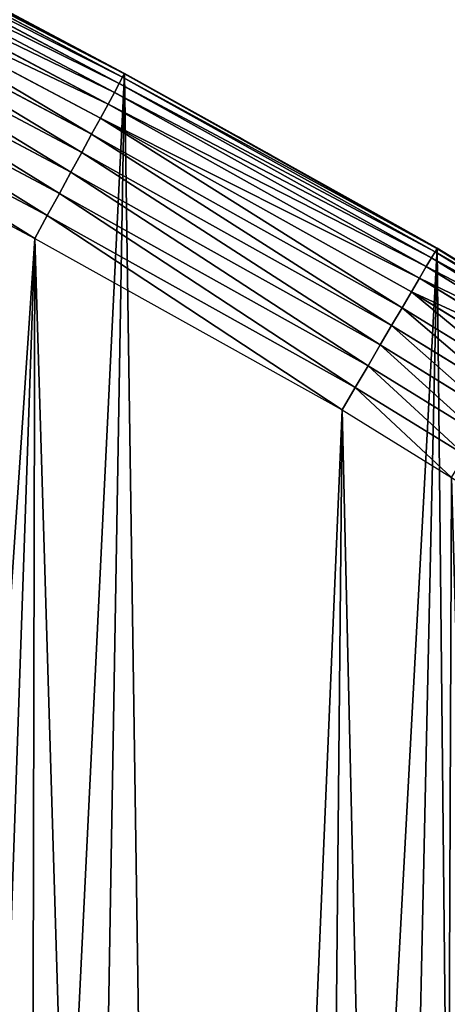
# Model space of a CAD drawing. Extents: x 2167 to 3984, y -30 to 639.
# Drawn here: x 3821 to 3861, y 365 to 456 of the extents above; entities that cross this region are included whole.
import ezdxf

# ---------------------------------------------------------------- set-up
doc = ezdxf.new("R2010")
doc.units = 0
doc.header["$LTSCALE"] = 25.4
doc.layers.get('0').update_dxf_attribs({"color": 13, "linetype": 'CONTINUOUS'})

# ---------------------------------------------------------------- blocks, each defined once
blk = doc.blocks.new('SKUPINA_2')
at = {"color": 0}
for p, q in [((1631.125, 450.719, 442.435), (1601.468, 466.451, 442.435)), ((1631.125, 450.719, 442.435), (1601.468, 466.451, 442.435)), ((1631.145, 450.757, 440), (1601.488, 466.49, 440)), ((1631.145, 450.757), (1601.488, 466.49)), ((1631.145, 450.757, 440), (1601.488, 466.49, 440)), ((1631.145, 450.757), (1601.488, 466.49)), ((1630.645, 449.837, 447.19), (1601.007, 465.56, 447.19)), ((1630.645, 449.837, 447.19), (1601.007, 465.56, 447.19)), ((1630.957, 450.411, 444.844), (1601.307, 466.14, 444.844)), ((1630.957, 450.411, 444.844), (1601.307, 466.14, 444.844)), ((1630.193, 449.008, 449.435), (1600.574, 464.72, 449.435)), ((1630.193, 449.008, 449.435), (1600.574, 464.72, 449.435)), ((1629.609, 447.936, 451.542), (1600.013, 463.636, 451.542)), ((1629.609, 447.936, 451.542), (1600.013, 463.636, 451.542)), ((1628.902, 446.638, 453.478), (1599.335, 462.323, 453.478)), ((1628.902, 446.638, 453.478), (1599.335, 462.323, 453.478)), ((1628.084, 445.135, 455.211), (1598.55, 460.803, 455.211)), ((1628.084, 445.135, 455.211), (1598.55, 460.803, 455.211)), ((1610.907, 461.493, 104.546), (1631.145, 450.757, 75.722)), ((1610.907, 461.493, 104.546), (1631.145, 450.757, 75.722)), ((1627.168, 443.452, 456.713), (1597.67, 459.1, 456.713)), ((1627.168, 443.452, 456.713), (1597.67, 459.1, 456.713)), ((1626.168, 441.616, 457.961), (1596.71, 457.243, 457.961)), ((1626.168, 441.616, 457.961), (1596.71, 457.243, 457.961)), ((1621.984, 455.617, 246.341), (1618.699, 457.359, 247.341)), ((1621.984, 455.617, 246.341), (1618.699, 457.359, 247.341)), ((1625.1, 439.655, 458.935), (1595.686, 455.26, 458.935)), ((1625.1, 439.655, 458.935), (1595.686, 455.26, 458.935)), ((1631.145, 450.757, 212.609), (1621.984, 455.617, 246.341)), ((1621.984, 455.617, 246.341), (1631.145, 450.757, 244.839)), ((1631.145, 450.757, 212.609), (1621.984, 455.617, 246.341)), ((1621.984, 455.617, 246.341), (1631.145, 450.757, 244.839)), ((1594.613, 453.183, 459.618), (1623.982, 437.603, 459.618)), ((1594.613, 453.183, 459.618), (1623.982, 437.603, 459.618)), ((1593.509, 451.046, 460), (1622.832, 435.49, 460)), ((1593.509, 451.046, 460), (1622.832, 435.49, 460)), ((1631.125, 450.719, 442.435), (1630.957, 450.411, 444.844)), ((1631.125, 450.719, 442.435), (1630.957, 450.411, 444.844)), ((1631.145, 450.757, 440), (1631.125, 450.719, 442.435)), ((1631.145, 450.757, 440), (1631.125, 450.719, 442.435)), ((1660.071, 434.546, 442.435), (1631.125, 450.719, 442.435)), ((1660.071, 434.546, 442.435), (1631.125, 450.719, 442.435)), ((1631.145, 450.757, 75.722), (1631.145, 450.757, 212.609)), ((1631.145, 450.757), (1631.145, 450.757, 75.722)), ((1631.145, 450.757, 75.722), (1660.093, 434.583, 23.517)), ((1660.093, 434.583), (1631.145, 450.757)), ((1631.145, 450.757, 244.839), (1631.145, 450.757, 440)), ((1631.145, 450.757, 75.722), (1660.093, 434.583, 23.517)), ((1631.145, 450.757, 75.722), (1631.145, 450.757, 212.609)), ((1643.383, 443.919, 167.027), (1631.145, 450.757, 212.609)), ((1660.093, 434.583), (1631.145, 450.757)), ((1660.093, 434.583, 440), (1631.145, 450.757, 440)), ((1631.145, 450.757), (1631.145, 450.757, 75.722)), ((1631.145, 450.757, 212.609), (1631.145, 450.757, 244.839)), ((1631.145, 450.757, 244.839), (1660.093, 434.583, 240.038)), ((1643.383, 443.919, 167.027), (1631.145, 450.757, 212.609)), ((1631.145, 450.757, 212.609), (1631.145, 450.757, 244.839)), ((1631.145, 450.757, 244.839), (1660.093, 434.583, 240.038)), ((1631.145, 450.757, 244.839), (1631.145, 450.757, 440)), ((1660.093, 434.583, 440), (1631.145, 450.757, 440)), ((1630.645, 449.837, 447.19), (1630.193, 449.008, 449.435)), ((1630.645, 449.837, 447.19), (1630.193, 449.008, 449.435)), ((1630.957, 450.411, 444.844), (1630.645, 449.837, 447.19)), ((1630.957, 450.411, 444.844), (1630.645, 449.837, 447.19)), ((1659.562, 433.681, 447.19), (1630.645, 449.837, 447.19)), ((1659.562, 433.681, 447.19), (1630.645, 449.837, 447.19)), ((1659.893, 434.244, 444.844), (1630.957, 450.411, 444.844)), ((1659.893, 434.244, 444.844), (1630.957, 450.411, 444.844)), ((1630.193, 449.008, 449.435), (1629.609, 447.936, 451.542)), ((1630.193, 449.008, 449.435), (1629.609, 447.936, 451.542)), ((1659.084, 432.866, 449.435), (1630.193, 449.008, 449.435)), ((1659.084, 432.866, 449.435), (1630.193, 449.008, 449.435)), ((1629.609, 447.936, 451.542), (1628.902, 446.638, 453.478)), ((1629.609, 447.936, 451.542), (1628.902, 446.638, 453.478)), ((1658.465, 431.813, 451.542), (1629.609, 447.936, 451.542)), ((1658.465, 431.813, 451.542), (1629.609, 447.936, 451.542)), ((1628.902, 446.638, 453.478), (1628.084, 445.135, 455.211)), ((1628.902, 446.638, 453.478), (1628.084, 445.135, 455.211)), ((1657.716, 430.539, 453.478), (1628.902, 446.638, 453.478)), ((1657.716, 430.539, 453.478), (1628.902, 446.638, 453.478)), ((1628.084, 445.135, 455.211), (1627.168, 443.452, 456.713)), ((1628.084, 445.135, 455.211), (1627.168, 443.452, 456.713)), ((1656.849, 429.064, 455.211), (1628.084, 445.135, 455.211)), ((1656.849, 429.064, 455.211), (1628.084, 445.135, 455.211)), ((1642.28, 444.536, 336.559), (1641.658, 444.883, 343.177)), ((1641.658, 444.883, 343.177), (1641.77, 444.82, 349.832)), ((1641.658, 444.883, 343.177), (1641.77, 444.82, 349.832)), ((1642.28, 444.536, 336.559), (1641.658, 444.883, 343.177)), ((1641.77, 444.82, 349.832), (1642.615, 444.348, 356.418)), ((1641.77, 444.82, 349.832), (1642.615, 444.348, 356.418)), ((1643.626, 443.783, 330.082), (1642.28, 444.536, 336.559)), ((1643.626, 443.783, 330.082), (1642.28, 444.536, 336.559)), ((1642.615, 444.348, 356.418), (1644.179, 443.475, 362.832)), ((1642.615, 444.348, 356.418), (1644.179, 443.475, 362.832)), ((1627.168, 443.452, 456.713), (1626.168, 441.616, 457.961)), ((1627.168, 443.452, 456.713), (1626.168, 441.616, 457.961)), ((1655.878, 427.411, 456.713), (1627.168, 443.452, 456.713)), ((1655.878, 427.411, 456.713), (1627.168, 443.452, 456.713)), ((1644.302, 443.406, 165.409), (1643.383, 443.919, 167.027)), ((1644.302, 443.406, 165.409), (1643.383, 443.919, 167.027)), ((1645.676, 442.638, 323.848), (1643.626, 443.783, 330.082)), ((1645.676, 442.638, 323.848), (1643.626, 443.783, 330.082)), ((1644.179, 443.475, 362.832), (1646.438, 442.213, 368.972)), ((1644.179, 443.475, 362.832), (1646.438, 442.213, 368.972)), ((1645.428, 442.777, 163.973), (1644.302, 443.406, 165.409)), ((1645.428, 442.777, 163.973), (1644.302, 443.406, 165.409)), ((1646.733, 442.047, 162.752), (1645.428, 442.777, 163.973)), ((1646.733, 442.047, 162.752), (1645.428, 442.777, 163.973)), ((1648.396, 441.118, 317.955), (1645.676, 442.638, 323.848)), ((1648.396, 441.118, 317.955), (1645.676, 442.638, 323.848)), ((1626.168, 441.616, 457.961), (1625.1, 439.655, 458.935)), ((1626.168, 441.616, 457.961), (1625.1, 439.655, 458.935)), ((1654.819, 425.608, 457.961), (1626.168, 441.616, 457.961)), ((1654.819, 425.608, 457.961), (1626.168, 441.616, 457.961)), ((1646.438, 442.213, 368.972), (1649.355, 440.583, 374.742)), ((1646.438, 442.213, 368.972), (1649.355, 440.583, 374.742)), ((1648.187, 441.235, 161.776), (1646.733, 442.047, 162.752)), ((1648.187, 441.235, 161.776), (1646.733, 442.047, 162.752)), ((1649.755, 440.359, 161.068), (1648.187, 441.235, 161.776)), ((1649.755, 440.359, 161.068), (1648.187, 441.235, 161.776)), ((1651.745, 439.247, 312.496), (1648.396, 441.118, 317.955)), ((1651.745, 439.247, 312.496), (1648.396, 441.118, 317.955)), ((1649.355, 440.583, 374.742), (1652.886, 438.61, 380.05)), ((1649.355, 440.583, 374.742), (1652.886, 438.61, 380.05)), ((1651.399, 439.44, 160.645), (1649.755, 440.359, 161.068)), ((1651.399, 439.44, 160.645), (1649.755, 440.359, 161.068)), ((1625.1, 439.655, 458.935), (1623.982, 437.603, 459.618)), ((1625.1, 439.655, 458.935), (1623.982, 437.603, 459.618)), ((1653.688, 423.683, 458.935), (1625.1, 439.655, 458.935)), ((1653.688, 423.683, 458.935), (1625.1, 439.655, 458.935)), ((1653.081, 438.501, 160.517), (1651.399, 439.44, 160.645)), ((1653.081, 438.501, 160.517), (1651.399, 439.44, 160.645)), ((1655.669, 437.055, 307.557), (1651.745, 439.247, 312.496)), ((1655.669, 437.055, 307.557), (1651.745, 439.247, 312.496)), ((1652.886, 438.61, 380.05), (1656.973, 436.326, 384.814)), ((1652.886, 438.61, 380.05), (1656.973, 436.326, 384.814)), ((1654.76, 437.563, 160.686), (1653.081, 438.501, 160.517)), ((1654.76, 437.563, 160.686), (1653.081, 438.501, 160.517)), ((1623.982, 437.603, 459.618), (1622.832, 435.49, 460)), ((1623.982, 437.603, 459.618), (1622.832, 435.49, 460)), ((1623.982, 437.603, 459.618), (1652.504, 421.667, 459.618)), ((1623.982, 437.603, 459.618), (1652.504, 421.667, 459.618)), ((1656.396, 436.649, 161.15), (1654.76, 437.563, 160.686)), ((1656.396, 436.649, 161.15), (1654.76, 437.563, 160.686)), ((1660.093, 434.583, 303.23), (1655.669, 437.055, 307.557)), ((1660.093, 434.583, 303.23), (1655.669, 437.055, 307.557)), ((1657.95, 435.78, 161.896), (1656.396, 436.649, 161.15)), ((1657.95, 435.78, 161.896), (1656.396, 436.649, 161.15)), ((1656.973, 436.326, 384.814), (1660.093, 434.583, 387.636)), ((1656.973, 436.326, 384.814), (1660.093, 434.583, 387.636)), ((1622.832, 435.49, 460), (1651.285, 419.593, 460)), ((1622.832, 435.49, 460), (1651.285, 419.593, 460)), ((1659.386, 434.978, 162.908), (1657.95, 435.78, 161.896)), ((1659.386, 434.978, 162.908), (1657.95, 435.78, 161.896)), ((1660.093, 434.583, 163.598), (1659.386, 434.978, 162.908)), ((1660.093, 434.583, 163.598), (1659.386, 434.978, 162.908)), ((1660.071, 434.546, 442.435), (1659.893, 434.244, 444.844)), ((1660.071, 434.546, 442.435), (1659.893, 434.244, 444.844)), ((1660.093, 434.583, 440), (1660.071, 434.546, 442.435)), ((1660.093, 434.583, 440), (1660.071, 434.546, 442.435)), ((1670.572, 428.065, 442.435), (1660.071, 434.546, 442.435)), ((1670.572, 428.065, 442.435), (1660.071, 434.546, 442.435)), ((1660.093, 434.583), (1660.093, 434.583, 23.517)), ((1660.093, 434.583), (1660.093, 434.583, 23.517)), ((1660.093, 434.583, 23.517), (1670.159, 428.36)), ((1660.093, 434.583, 303.23), (1660.093, 434.583, 387.636)), ((1660.654, 434.236, 164.16), (1660.093, 434.583, 163.598)), ((1660.093, 434.583, 163.598), (1660.093, 434.583, 240.038)), ((1670.159, 428.36, 238.328), (1660.093, 434.583, 240.038)), ((1670.159, 428.36, 440), (1660.093, 434.583, 440)), ((1660.093, 434.583, 23.517), (1670.159, 428.36)), ((1660.093, 434.583, 23.517), (1660.093, 434.583, 163.598)), ((1660.654, 434.236, 164.16), (1660.093, 434.583, 163.598)), ((1660.093, 434.583, 23.517), (1660.093, 434.583, 163.598)), ((1660.093, 434.583, 163.598), (1660.093, 434.583, 240.038)), ((1660.093, 434.583, 303.23), (1660.093, 434.583, 387.636)), ((1660.093, 434.583, 387.636), (1661.525, 433.698, 388.957)), ((1664.891, 431.617, 299.544), (1660.093, 434.583, 303.23)), ((1660.093, 434.583, 240.038), (1660.093, 434.583, 303.23)), ((1664.891, 431.617, 299.544), (1660.093, 434.583, 303.23)), ((1670.159, 428.36, 238.328), (1660.093, 434.583, 240.038)), ((1660.093, 434.583, 387.636), (1660.093, 434.583, 440)), ((1660.093, 434.583, 240.038), (1660.093, 434.583, 303.23)), ((1660.093, 434.583, 387.636), (1661.525, 433.698, 388.957)), ((1660.093, 434.583, 387.636), (1660.093, 434.583, 440)), ((1670.159, 428.36, 440), (1660.093, 434.583, 440)), ((1659.562, 433.681, 447.19), (1659.084, 432.866, 449.435)), ((1659.562, 433.681, 447.19), (1659.084, 432.866, 449.435)), ((1659.893, 434.244, 444.844), (1659.562, 433.681, 447.19)), ((1659.893, 434.244, 444.844), (1659.562, 433.681, 447.19)), ((1670.042, 427.213, 447.19), (1659.562, 433.681, 447.19)), ((1670.042, 427.213, 447.19), (1659.562, 433.681, 447.19)), ((1670.387, 427.767, 444.844), (1659.893, 434.244, 444.844)), ((1670.387, 427.767, 444.844), (1659.893, 434.244, 444.844)), ((1670.159, 428.36, 180.956), (1660.654, 434.236, 164.16)), ((1670.159, 428.36, 180.956), (1660.654, 434.236, 164.16)), ((1659.084, 432.866, 449.435), (1658.465, 431.813, 451.542)), ((1659.084, 432.866, 449.435), (1658.465, 431.813, 451.542)), ((1669.543, 426.411, 449.435), (1659.084, 432.866, 449.435)), ((1669.543, 426.411, 449.435), (1659.084, 432.866, 449.435)), ((1658.465, 431.813, 451.542), (1657.716, 430.539, 453.478)), ((1658.465, 431.813, 451.542), (1657.716, 430.539, 453.478)), ((1668.898, 425.375, 451.542), (1658.465, 431.813, 451.542)), ((1668.898, 425.375, 451.542), (1658.465, 431.813, 451.542)), ((1657.716, 430.539, 453.478), (1656.849, 429.064, 455.211)), ((1657.716, 430.539, 453.478), (1656.849, 429.064, 455.211)), ((1668.117, 424.12, 453.478), (1657.716, 430.539, 453.478)), ((1668.117, 424.12, 453.478), (1657.716, 430.539, 453.478)), ((1656.849, 429.064, 455.211), (1655.878, 427.411, 456.713)), ((1656.849, 429.064, 455.211), (1655.878, 427.411, 456.713)), ((1667.213, 422.668, 455.211), (1656.849, 429.064, 455.211)), ((1667.213, 422.668, 455.211), (1656.849, 429.064, 455.211)), ((1655.878, 427.411, 456.713), (1654.819, 425.608, 457.961)), ((1655.878, 427.411, 456.713), (1654.819, 425.608, 457.961)), ((1666.2, 421.041, 456.713), (1655.878, 427.411, 456.713)), ((1666.2, 421.041, 456.713), (1655.878, 427.411, 456.713)), ((1654.819, 425.608, 457.961), (1653.688, 423.683, 458.935)), ((1654.819, 425.608, 457.961), (1653.688, 423.683, 458.935)), ((1665.095, 419.266, 457.961), (1654.819, 425.608, 457.961)), ((1665.095, 419.266, 457.961), (1654.819, 425.608, 457.961)), ((1653.688, 423.683, 458.935), (1652.504, 421.667, 459.618)), ((1653.688, 423.683, 458.935), (1652.504, 421.667, 459.618)), ((1663.915, 417.371, 458.935), (1653.688, 423.683, 458.935)), ((1663.915, 417.371, 458.935), (1653.688, 423.683, 458.935)), ((1652.504, 421.667, 459.618), (1651.285, 419.593, 460)), ((1652.504, 421.667, 459.618), (1651.285, 419.593, 460)), ((1652.504, 421.667, 459.618), (1662.68, 415.386, 459.618)), ((1652.504, 421.667, 459.618), (1662.68, 415.386, 459.618))]:
    blk.add_line(p, q, dxfattribs=at)
mesh = blk.add_polyface(dxfattribs=at)
corners = [(0.849, 252.176), (0.219, 222.722), (0.062, 237.459), (1.321, 208.026), (2.577, 266.812), (3.361, 193.43), (5.24, 281.308), (6.333, 178.995), (8.825, 295.603), (10.223, 164.779), (13.32, 309.638), (15.017, 150.843), (18.704, 323.357), (20.693, 137.242), (24.956, 336.703), (27.229, 124.033), (32.051, 349.621), (34.598, 111.269), (39.958, 362.058), (42.769, 99.004), (48.647, 373.963), (51.71, 87.288), (58.08, 385.286), (61.383, 76.169), (68.219, 395.982), (71.748, 65.692), (79.022, 406.006), (82.764, 55.901), (90.446, 415.318), (94.384, 46.836), (102.443, 423.878), (106.561, 38.533), (114.963, 431.653), (119.245, 31.029), (118.085, 433.633), (120.195, 434.832), (132.383, 24.352), (149.79, 451.333), (145.923, 18.53), (159.807, 13.589), (179.462, 467.043), (173.98, 9.546), (188.383, 6.421), (209.467, 482.108), (202.956, 4.224), (217.64, 2.966), (239.791, 496.519), (232.374, 2.651), (247.099, 3.281), (270.42, 510.27), (261.753, 4.852), (276.276, 7.36), (301.34, 523.355), (290.608, 10.793), (304.691, 15.137), (312.252, 527.696), (318.467, 20.374), (332.536, 535.766), (331.879, 26.484), (332.604, 26.872), (363.994, 547.499), (344.872, 33.44), (347.21, 34.786), (350.28, 36.542), (351.986, 37.51), (445.646, 83.071), (395.698, 558.548), (427.634, 568.908), (459.787, 578.574), (475.245, 97.469), (492.142, 587.541), (610.42, 142.981), (524.683, 595.805), (557.396, 603.363), (580.44, 608.163), (590.265, 610.21), (623.274, 616.343), (713.906, 163.299), (656.409, 621.761), (689.653, 626.459), (722.991, 630.436), (750.337, 170.452), (756.407, 633.691), (881.009, 178.691), (789.886, 636.22), (823.412, 638.025), (856.969, 639.102), (890.542, 639.453), (892.642, 179.424), (924.114, 639.076), (1034.901, 169.746), (936.672, 638.663), (957.671, 637.972), (991.195, 636.142), (1024.672, 633.586), (1058.086, 630.306), (1158.945, 144.752), (1091.421, 626.303), (1124.661, 621.578), (1157.792, 616.135), (1190.796, 609.976), (1174.68, 141.582), (1309.627, 95.4), (1214.64, 604.989), (1223.66, 603.103), (1256.367, 595.52), (1288.902, 587.231), (1321.249, 578.238), (1371.097, 65.12), (1353.395, 568.548), (1385.323, 558.163), (1432.566, 34.841), (1417.019, 547.089), (1448.467, 535.332), (1437.372, 32.069), (1438.051, 31.674), (1438.771, 31.255), (1451.73, 24.251), (1479.653, 522.896), (1465.111, 18.091), (1478.859, 12.801), (1492.918, 8.403), (1510.563, 509.787), (1507.23, 4.914), (1521.145, 2.455), (1541.182, 496.012), (1521.736, 2.35), (1536.377, 0.72), (1551.091, 0.032), (1571.495, 481.578), (1565.82, 0.288), (1580.502, 1.487), (1601.488, 466.49), (1582.757, 1.818), (1595.077, 3.625), (1609.485, 6.691), (1631.145, 450.757), (1623.667, 10.675), (1637.565, 15.559), (1660.093, 434.583), (1651.121, 21.324), (1664.28, 27.945), (1670.159, 428.36), (1666.466, 29.226), (1676.988, 35.395), (1674.11, 425.885), (1682.642, 420.539), (1689.192, 43.645), (1694.599, 411.935), (1700.843, 52.659), (1705.98, 402.582), (1711.892, 62.402), (1716.739, 392.52), (1722.295, 72.832), (1726.83, 381.789), (1729.686, 81.261), (1736.213, 370.433), (1732.007, 83.908), (1740.99, 95.583), (1739.105, 366.437), (1744.85, 358.499), (1749.207, 107.809), (1752.704, 346.037), (1756.623, 120.537), (1759.744, 333.097), (1763.209, 133.714), (1765.94, 319.732), (1768.937, 147.286), (1767.647, 315.331), (1771.267, 305.998), (1769.251, 148.187), (1773.783, 161.196), (1775.703, 291.951), (1777.728, 175.389), (1779.23, 277.649), (1780.756, 189.805), (1781.833, 263.15), (1782.854, 204.386), (1783.502, 248.514), (1784.014, 219.071), (1784.23, 233.801), (1784.157, 228.811)]
mesh.append_faces([[corners[k] for k in face] for face in [(0, 1, 2), (179, 180, 181)]], dxfattribs={"vtx0": -1, "color": 0})
mesh.append_faces([[corners[k] for k in face] for face in [(1, 0, 3), (3, 4, 5), (5, 6, 7), (7, 8, 9), (9, 10, 11), (11, 12, 13), (13, 14, 15), (15, 16, 17), (17, 18, 19), (19, 20, 21), (21, 22, 23), (23, 24, 25), (25, 26, 27), (27, 28, 29), (29, 30, 31), (31, 32, 33), (33, 35, 36), (36, 37, 38), (38, 37, 39), (39, 40, 41), (41, 40, 42), (42, 43, 44), (44, 43, 45), (45, 46, 47), (47, 46, 48), (48, 49, 50), (50, 49, 51), (51, 52, 53), (53, 52, 54), (54, 55, 56), (56, 57, 58), (58, 57, 59), (59, 60, 61), (61, 60, 62), (62, 60, 63), (63, 60, 64), (64, 60, 65), (65, 68, 69), (69, 70, 71), (71, 76, 77), (77, 80, 81), (81, 82, 83), (83, 87, 88), (88, 89, 90), (90, 95, 96), (96, 100, 101), (101, 100, 102), (102, 107, 108), (108, 110, 111), (111, 113, 114), (114, 113, 115), (115, 113, 116), (116, 113, 117), (117, 118, 119), (119, 118, 120), (120, 118, 121), (121, 122, 123), (123, 122, 124), (124, 125, 126), (126, 125, 127), (127, 125, 128), (128, 129, 130), (130, 129, 131), (131, 132, 133), (133, 132, 134), (134, 132, 135), (135, 136, 137), (137, 136, 138), (138, 139, 140), (140, 139, 141), (141, 142, 143), (143, 142, 144), (144, 146, 147), (147, 148, 149), (149, 150, 151), (151, 152, 153), (153, 154, 155), (155, 156, 157), (157, 156, 158), (158, 160, 161), (161, 162, 163), (163, 164, 165), (165, 166, 167), (167, 169, 170), (170, 169, 171), (171, 172, 173), (173, 174, 175), (175, 176, 177), (177, 178, 179)]], dxfattribs={"vtx0": -1, "vtx1": -1, "color": 0})
mesh.append_faces([[corners[k] for k in face] for face in [(3, 0, 4), (5, 4, 6), (7, 6, 8), (9, 8, 10), (11, 10, 12), (13, 12, 14), (15, 14, 16), (17, 16, 18), (19, 18, 20), (21, 20, 22), (23, 22, 24), (25, 24, 26), (27, 26, 28), (29, 28, 30), (31, 30, 32), (33, 32, 34), (33, 34, 35), (36, 35, 37), (39, 37, 40), (42, 40, 43), (45, 43, 46), (48, 46, 49), (51, 49, 52), (54, 52, 55), (56, 55, 57), (59, 57, 60), (65, 60, 66), (65, 66, 67), (65, 67, 68), (69, 68, 70), (71, 70, 72), (71, 72, 73), (71, 73, 74), (71, 74, 75), (71, 75, 76), (77, 76, 78), (77, 78, 79), (77, 79, 80), (81, 80, 82), (83, 82, 84), (83, 84, 85), (83, 85, 86), (83, 86, 87), (88, 87, 89), (90, 89, 91), (90, 91, 92), (90, 92, 93), (90, 93, 94), (90, 94, 95), (96, 95, 97), (96, 97, 98), (96, 98, 99), (96, 99, 100), (102, 100, 103), (102, 103, 104), (102, 104, 105), (102, 105, 106), (102, 106, 107), (108, 107, 109), (108, 109, 110), (111, 110, 112), (111, 112, 113), (117, 113, 118), (121, 118, 122), (124, 122, 125), (128, 125, 129), (131, 129, 132), (135, 132, 136), (138, 136, 139), (141, 139, 142), (144, 142, 145), (144, 145, 146), (147, 146, 148), (149, 148, 150), (151, 150, 152), (153, 152, 154), (155, 154, 156), (158, 156, 159), (158, 159, 160), (161, 160, 162), (163, 162, 164), (165, 164, 166), (167, 166, 168), (167, 168, 169), (171, 169, 172), (173, 172, 174), (175, 174, 176), (177, 176, 178), (179, 178, 180)]], dxfattribs={"vtx0": -1, "vtx2": -1, "color": 0})
at = {"color": 9}
mesh = blk.add_polyface(dxfattribs=at)
corners = [(1473.04, 506.82, 460), (1440.758, 50.182, 460), (1366.562, 86.73, 460), (1446.084, 47.11, 460), (1447.522, 46.274, 460), (1459.754, 39.672, 460), (1472.393, 33.885, 460), (1485.382, 28.937, 460), (1503.603, 493.858, 460), (1498.668, 24.849, 460), (1512.192, 21.638, 460), (1533.878, 480.238, 460), (1525.898, 19.319, 460), (1539.725, 17.901, 460), (1563.852, 465.965, 460), (1553.616, 17.391, 460), (1567.511, 17.791, 460), (1593.509, 451.046, 460), (1581.35, 19.098, 460), (1595.073, 21.307, 460), (1622.832, 435.49, 460), (1608.623, 24.41, 460), (1621.94, 28.391, 460), (1634.969, 33.236, 460), (1651.285, 419.593, 460), (1647.653, 38.922, 460), (1659.938, 45.425, 460), (1661.409, 413.345, 460), (1671.772, 52.718, 460), (1673.182, 405.954, 460), (1683.103, 60.77, 460), (1684.449, 397.812, 460), (1693.883, 69.545, 460), (1695.158, 388.951, 460), (1704.066, 79.007, 460), (1705.266, 379.409, 460), (1713.608, 89.114, 460), (1714.727, 369.226, 460), (1722.47, 99.824, 460), (1723.502, 358.445, 460), (1728.516, 108.19, 460), (1731.554, 347.114, 460), (1730.611, 111.09, 460), (1737.999, 122.865, 460), (1738.847, 335.281, 460), (1744.6, 135.097, 460), (1745.35, 322.996, 460), (1750.387, 147.736, 460), (1751.036, 310.312, 460), (1755.335, 160.725, 460), (1755.881, 297.283, 460), (1759.424, 174.011, 460), (1759.863, 283.966, 460), (1762.634, 187.535, 460), (1762.965, 270.416, 460), (1764.953, 201.241, 460), (1765.175, 256.692, 460), (1766.371, 215.068, 460), (1766.482, 242.854, 460), (1766.881, 228.959, 460)]
mesh.append_faces([[corners[k] for k in face] for face in [(0, 1, 2), (57, 58, 59)]], dxfattribs={"vtx0": -1, "color": 9})
mesh.append_faces([[corners[k] for k in face] for face in [(1, 0, 3), (3, 0, 4), (4, 0, 5), (5, 0, 6), (6, 0, 7), (7, 8, 9), (9, 8, 10), (10, 11, 12), (12, 11, 13), (13, 14, 15), (15, 14, 16), (16, 17, 18), (18, 17, 19), (19, 20, 21), (21, 20, 22), (22, 20, 23), (23, 24, 25), (25, 24, 26), (26, 27, 28), (28, 29, 30), (30, 31, 32), (32, 33, 34), (34, 35, 36), (36, 37, 38), (38, 39, 40), (40, 41, 42), (42, 41, 43), (43, 44, 45), (45, 46, 47), (47, 48, 49), (49, 50, 51), (51, 52, 53), (53, 54, 55), (55, 56, 57)]], dxfattribs={"vtx0": -1, "vtx1": -1, "color": 9})
mesh.append_faces([[corners[k] for k in face] for face in [(7, 0, 8), (10, 8, 11), (13, 11, 14), (16, 14, 17), (19, 17, 20), (23, 20, 24), (26, 24, 27), (28, 27, 29), (30, 29, 31), (32, 31, 33), (34, 33, 35), (36, 35, 37), (38, 37, 39), (40, 39, 41), (43, 41, 44), (45, 44, 46), (47, 46, 48), (49, 48, 50), (51, 50, 52), (53, 52, 54), (55, 54, 56), (57, 56, 58)]], dxfattribs={"vtx0": -1, "vtx2": -1, "color": 9})
at = {"color": 28}
mesh = blk.add_polyface(dxfattribs=at)
corners = [(1601.307, 466.14, 444.844), (1631.125, 450.719, 442.435), (1601.468, 466.451, 442.435), (1630.957, 450.411, 444.844)]
mesh.append_faces([[corners[k] for k in face] for face in [(0, 1, 2), (1, 0, 3)]], dxfattribs={"vtx0": -1, "color": 28})
mesh = blk.add_polyface(dxfattribs=at)
corners = [(1601.468, 466.451, 442.435), (1631.145, 450.757, 440), (1601.488, 466.49, 440), (1631.125, 450.719, 442.435)]
mesh.append_faces([[corners[k] for k in face] for face in [(0, 1, 2), (1, 0, 3)]], dxfattribs={"vtx0": -1, "color": 28})
at = {"color": 24}
mesh = blk.add_polyface(dxfattribs=at)
corners = [(1610.907, 461.493, 104.546), (1631.145, 450.757, 212.609), (1631.145, 450.757, 75.722), (1601.488, 466.49, 117.96), (1601.488, 466.49, 252.339), (1612.008, 460.909, 249.074), (1621.984, 455.617, 246.341), (1618.699, 457.359, 247.341)]
mesh.append_faces([[corners[k] for k in face] for face in [(0, 1, 2), (6, 5, 7)]], dxfattribs={"vtx0": -1, "color": 24})
mesh.append_faces([[corners[k] for k in face] for face in [(1, 5, 6)]], dxfattribs={"vtx0": -1, "vtx1": -1, "color": 24})
mesh.append_faces([[corners[k] for k in face] for face in [(1, 0, 3), (1, 3, 4), (1, 4, 5)]], dxfattribs={"vtx0": -1, "vtx2": -1, "color": 24})
at = {"color": 95}
mesh = blk.add_polyface(dxfattribs=at)
corners = [(1621.984, 455.617, 246.341), (1631.145, 450.757, 440), (1631.145, 450.757, 244.839), (1618.699, 457.359, 247.341), (1612.008, 460.909, 249.074), (1601.488, 466.49, 252.339), (1601.488, 466.49, 440)]
mesh.append_faces([[corners[k] for k in face] for face in [(0, 1, 2), (1, 5, 6)]], dxfattribs={"vtx0": -1, "color": 95})
mesh.append_faces([[corners[k] for k in face] for face in [(1, 0, 3), (1, 3, 4), (1, 4, 5)]], dxfattribs={"vtx0": -1, "vtx2": -1, "color": 95})
mesh = blk.add_polyface(dxfattribs=at)
corners = [(1601.488, 466.49, 117.96), (1631.145, 450.757), (1601.488, 466.49), (1631.145, 450.757, 75.722), (1610.907, 461.493, 104.546)]
mesh.append_faces([[corners[k] for k in face] for face in [(0, 1, 2), (3, 0, 4)]], dxfattribs={"vtx0": -1, "color": 95})
mesh.append_faces([[corners[k] for k in face] for face in [(1, 0, 3)]], dxfattribs={"vtx0": -1, "vtx1": -1, "color": 95})
at = {"color": 28}
mesh = blk.add_polyface(dxfattribs=at)
corners = [(1600.574, 464.72, 449.435), (1630.645, 449.837, 447.19), (1601.007, 465.56, 447.19), (1630.193, 449.008, 449.435)]
mesh.append_faces([[corners[k] for k in face] for face in [(0, 1, 2), (1, 0, 3)]], dxfattribs={"vtx0": -1, "color": 28})
mesh = blk.add_polyface(dxfattribs=at)
corners = [(1601.007, 465.56, 447.19), (1630.957, 450.411, 444.844), (1601.307, 466.14, 444.844), (1630.645, 449.837, 447.19)]
mesh.append_faces([[corners[k] for k in face] for face in [(0, 1, 2), (1, 0, 3)]], dxfattribs={"vtx0": -1, "color": 28})
mesh = blk.add_polyface(dxfattribs=at)
corners = [(1600.013, 463.636, 451.542), (1630.193, 449.008, 449.435), (1600.574, 464.72, 449.435), (1629.609, 447.936, 451.542)]
mesh.append_faces([[corners[k] for k in face] for face in [(0, 1, 2), (1, 0, 3)]], dxfattribs={"vtx0": -1, "color": 28})
mesh = blk.add_polyface(dxfattribs=at)
corners = [(1599.335, 462.323, 453.478), (1629.609, 447.936, 451.542), (1600.013, 463.636, 451.542), (1628.902, 446.638, 453.478)]
mesh.append_faces([[corners[k] for k in face] for face in [(0, 1, 2), (1, 0, 3)]], dxfattribs={"vtx0": -1, "color": 28})
mesh = blk.add_polyface(dxfattribs=at)
corners = [(1628.084, 445.135, 455.211), (1599.335, 462.323, 453.478), (1598.55, 460.803, 455.211), (1628.902, 446.638, 453.478)]
mesh.append_faces([[corners[k] for k in face] for face in [(0, 1, 2), (1, 0, 3)]], dxfattribs={"vtx0": -1, "color": 28})
mesh = blk.add_polyface(dxfattribs=at)
corners = [(1627.168, 443.452, 456.713), (1598.55, 460.803, 455.211), (1597.67, 459.1, 456.713), (1628.084, 445.135, 455.211)]
mesh.append_faces([[corners[k] for k in face] for face in [(0, 1, 2), (1, 0, 3)]], dxfattribs={"vtx0": -1, "color": 28})
mesh = blk.add_polyface(dxfattribs=at)
corners = [(1626.168, 441.616, 457.961), (1597.67, 459.1, 456.713), (1596.71, 457.243, 457.961), (1627.168, 443.452, 456.713)]
mesh.append_faces([[corners[k] for k in face] for face in [(0, 1, 2), (1, 0, 3)]], dxfattribs={"vtx0": -1, "color": 28})
mesh = blk.add_polyface(dxfattribs=at)
corners = [(1625.1, 439.655, 458.935), (1596.71, 457.243, 457.961), (1595.686, 455.26, 458.935), (1626.168, 441.616, 457.961)]
mesh.append_faces([[corners[k] for k in face] for face in [(0, 1, 2), (1, 0, 3)]], dxfattribs={"vtx0": -1, "color": 28})
mesh = blk.add_polyface(dxfattribs=at)
corners = [(1623.982, 437.603, 459.618), (1595.686, 455.26, 458.935), (1594.613, 453.183, 459.618), (1625.1, 439.655, 458.935)]
mesh.append_faces([[corners[k] for k in face] for face in [(0, 1, 2), (1, 0, 3)]], dxfattribs={"vtx0": -1, "color": 28})
at = {"color": 9}
mesh = blk.add_polyface(dxfattribs=at)
corners = [(1621.984, 455.617, 246.341), (1631.145, 450.757, 244.839), (1631.145, 450.757, 212.609)]
mesh.append_faces([[corners[k] for k in face] for face in [(0, 1, 2)]], dxfattribs={"color": 9})
at = {"color": 28}
mesh = blk.add_polyface(dxfattribs=at)
corners = [(1622.832, 435.49, 460), (1594.613, 453.183, 459.618), (1593.509, 451.046, 460), (1623.982, 437.603, 459.618)]
mesh.append_faces([[corners[k] for k in face] for face in [(0, 1, 2), (1, 0, 3)]], dxfattribs={"vtx0": -1, "color": 28})
mesh = blk.add_polyface(dxfattribs=at)
corners = [(1630.957, 450.411, 444.844), (1660.071, 434.546, 442.435), (1631.125, 450.719, 442.435), (1659.893, 434.244, 444.844)]
mesh.append_faces([[corners[k] for k in face] for face in [(0, 1, 2), (1, 0, 3)]], dxfattribs={"vtx0": -1, "color": 28})
mesh = blk.add_polyface(dxfattribs=at)
corners = [(1631.125, 450.719, 442.435), (1660.093, 434.583, 440), (1631.145, 450.757, 440), (1660.071, 434.546, 442.435)]
mesh.append_faces([[corners[k] for k in face] for face in [(0, 1, 2), (1, 0, 3)]], dxfattribs={"vtx0": -1, "color": 28})
at = {"color": 95}
mesh = blk.add_polyface(dxfattribs=at)
corners = [(1631.145, 450.757, 75.722), (1660.093, 434.583), (1631.145, 450.757), (1660.093, 434.583, 23.517)]
mesh.append_faces([[corners[k] for k in face] for face in [(0, 1, 2), (1, 0, 3)]], dxfattribs={"vtx0": -1, "color": 95})
at = {"color": 24}
mesh = blk.add_polyface(dxfattribs=at)
corners = [(1631.145, 450.757, 75.722), (1651.399, 439.44, 160.645), (1653.081, 438.501, 160.517), (1649.755, 440.359, 161.068), (1648.187, 441.235, 161.776), (1646.733, 442.047, 162.752), (1645.428, 442.777, 163.973), (1644.302, 443.406, 165.409), (1643.383, 443.919, 167.027), (1631.145, 450.757, 212.609), (1660.093, 434.583, 163.598), (1660.093, 434.583, 23.517), (1659.386, 434.978, 162.908), (1657.95, 435.78, 161.896), (1656.396, 436.649, 161.15), (1654.76, 437.563, 160.686)]
mesh.append_faces([[corners[k] for k in face] for face in [(8, 0, 9), (0, 10, 11)]], dxfattribs={"vtx0": -1, "color": 24})
mesh.append_faces([[corners[k] for k in face] for face in [(1, 0, 3), (3, 0, 4), (4, 0, 5), (5, 0, 6), (6, 0, 7), (7, 0, 8), (10, 0, 12), (12, 0, 13), (13, 0, 14), (14, 0, 15), (15, 0, 2)]], dxfattribs={"vtx0": -1, "vtx1": -1, "color": 24})
mesh.append_faces([[corners[k] for k in face] for face in [(0, 1, 2)]], dxfattribs={"vtx0": -1, "vtx2": -1, "color": 24})
at = {"color": 9}
mesh = blk.add_polyface(dxfattribs=at)
corners = [(1651.399, 439.44, 160.645), (1654.76, 437.563, 160.686), (1653.081, 438.501, 160.517), (1649.755, 440.359, 161.068), (1656.396, 436.649, 161.15), (1648.187, 441.235, 161.776), (1657.95, 435.78, 161.896), (1646.733, 442.047, 162.752), (1659.386, 434.978, 162.908), (1645.428, 442.777, 163.973), (1660.093, 434.583, 163.598), (1660.093, 434.583, 240.038), (1644.302, 443.406, 165.409), (1643.383, 443.919, 167.027), (1631.145, 450.757, 212.609), (1631.145, 450.757, 244.839)]
mesh.append_faces([[corners[k] for k in face] for face in [(0, 1, 2), (11, 14, 15)]], dxfattribs={"vtx0": -1, "color": 9})
mesh.append_faces([[corners[k] for k in face] for face in [(1, 3, 4), (4, 5, 6), (6, 7, 8), (8, 9, 10), (10, 9, 11)]], dxfattribs={"vtx0": -1, "vtx1": -1, "color": 9})
mesh.append_faces([[corners[k] for k in face] for face in [(1, 0, 3), (4, 3, 5), (6, 5, 7), (8, 7, 9), (11, 9, 12), (11, 12, 13), (11, 13, 14)]], dxfattribs={"vtx0": -1, "vtx2": -1, "color": 9})
at = {"color": 95}
mesh = blk.add_polyface(dxfattribs=at)
corners = [(1631.145, 450.757, 244.839), (1660.093, 434.583, 303.23), (1660.093, 434.583, 240.038), (1655.669, 437.055, 307.557), (1651.745, 439.247, 312.496), (1648.396, 441.118, 317.955), (1645.676, 442.638, 323.848), (1643.626, 443.783, 330.082), (1642.28, 444.536, 336.559), (1631.145, 450.757, 440), (1641.658, 444.883, 343.177), (1641.77, 444.82, 349.832), (1642.615, 444.348, 356.418), (1644.179, 443.475, 362.832), (1646.438, 442.213, 368.972), (1649.355, 440.583, 374.742), (1652.886, 438.61, 380.05), (1656.973, 436.326, 384.814), (1660.093, 434.583, 387.636), (1660.093, 434.583, 440)]
mesh.append_faces([[corners[k] for k in face] for face in [(0, 1, 2), (18, 9, 19)]], dxfattribs={"vtx0": -1, "color": 95})
mesh.append_faces([[corners[k] for k in face] for face in [(1, 0, 3), (3, 0, 4), (4, 0, 5), (5, 0, 6), (6, 0, 7), (7, 0, 8), (8, 9, 10), (10, 9, 11), (11, 9, 12), (12, 9, 13), (13, 9, 14), (14, 9, 15), (15, 9, 16), (16, 9, 17), (17, 9, 18)]], dxfattribs={"vtx0": -1, "vtx1": -1, "color": 95})
mesh.append_faces([[corners[k] for k in face] for face in [(8, 0, 9)]], dxfattribs={"vtx0": -1, "vtx2": -1, "color": 95})
at = {"color": 28}
mesh = blk.add_polyface(dxfattribs=at)
corners = [(1630.193, 449.008, 449.435), (1659.562, 433.681, 447.19), (1630.645, 449.837, 447.19), (1659.084, 432.866, 449.435)]
mesh.append_faces([[corners[k] for k in face] for face in [(0, 1, 2), (1, 0, 3)]], dxfattribs={"vtx0": -1, "color": 28})
mesh = blk.add_polyface(dxfattribs=at)
corners = [(1630.645, 449.837, 447.19), (1659.893, 434.244, 444.844), (1630.957, 450.411, 444.844), (1659.562, 433.681, 447.19)]
mesh.append_faces([[corners[k] for k in face] for face in [(0, 1, 2), (1, 0, 3)]], dxfattribs={"vtx0": -1, "color": 28})
mesh = blk.add_polyface(dxfattribs=at)
corners = [(1629.609, 447.936, 451.542), (1659.084, 432.866, 449.435), (1630.193, 449.008, 449.435), (1658.465, 431.813, 451.542)]
mesh.append_faces([[corners[k] for k in face] for face in [(0, 1, 2), (1, 0, 3)]], dxfattribs={"vtx0": -1, "color": 28})
mesh = blk.add_polyface(dxfattribs=at)
corners = [(1628.902, 446.638, 453.478), (1658.465, 431.813, 451.542), (1629.609, 447.936, 451.542), (1657.716, 430.539, 453.478)]
mesh.append_faces([[corners[k] for k in face] for face in [(0, 1, 2), (1, 0, 3)]], dxfattribs={"vtx0": -1, "color": 28})
mesh = blk.add_polyface(dxfattribs=at)
corners = [(1656.849, 429.064, 455.211), (1628.902, 446.638, 453.478), (1628.084, 445.135, 455.211), (1657.716, 430.539, 453.478)]
mesh.append_faces([[corners[k] for k in face] for face in [(0, 1, 2), (1, 0, 3)]], dxfattribs={"vtx0": -1, "color": 28})
mesh = blk.add_polyface(dxfattribs=at)
corners = [(1655.878, 427.411, 456.713), (1628.084, 445.135, 455.211), (1627.168, 443.452, 456.713), (1656.849, 429.064, 455.211)]
mesh.append_faces([[corners[k] for k in face] for face in [(0, 1, 2), (1, 0, 3)]], dxfattribs={"vtx0": -1, "color": 28})
at = {"color": 9}
mesh = blk.add_polyface(dxfattribs=at)
corners = [(1655.669, 437.055, 307.557), (1660.093, 434.583, 387.636), (1660.093, 434.583, 303.23), (1651.745, 439.247, 312.496), (1648.396, 441.118, 317.955), (1645.676, 442.638, 323.848), (1643.626, 443.783, 330.082), (1642.28, 444.536, 336.559), (1641.658, 444.883, 343.177), (1641.77, 444.82, 349.832), (1642.615, 444.348, 356.418), (1644.179, 443.475, 362.832), (1646.438, 442.213, 368.972), (1649.355, 440.583, 374.742), (1652.886, 438.61, 380.05), (1656.973, 436.326, 384.814)]
mesh.append_faces([[corners[k] for k in face] for face in [(0, 1, 2), (1, 14, 15)]], dxfattribs={"vtx0": -1, "color": 9})
mesh.append_faces([[corners[k] for k in face] for face in [(1, 0, 3), (1, 3, 4), (1, 4, 5), (1, 5, 6), (1, 6, 7), (1, 7, 8), (1, 8, 9), (1, 9, 10), (1, 10, 11), (1, 11, 12), (1, 12, 13), (1, 13, 14)]], dxfattribs={"vtx0": -1, "vtx2": -1, "color": 9})
at = {"color": 28}
mesh = blk.add_polyface(dxfattribs=at)
corners = [(1654.819, 425.608, 457.961), (1627.168, 443.452, 456.713), (1626.168, 441.616, 457.961), (1655.878, 427.411, 456.713)]
mesh.append_faces([[corners[k] for k in face] for face in [(0, 1, 2), (1, 0, 3)]], dxfattribs={"vtx0": -1, "color": 28})
mesh = blk.add_polyface(dxfattribs=at)
corners = [(1653.688, 423.683, 458.935), (1626.168, 441.616, 457.961), (1625.1, 439.655, 458.935), (1654.819, 425.608, 457.961)]
mesh.append_faces([[corners[k] for k in face] for face in [(0, 1, 2), (1, 0, 3)]], dxfattribs={"vtx0": -1, "color": 28})
mesh = blk.add_polyface(dxfattribs=at)
corners = [(1652.504, 421.667, 459.618), (1625.1, 439.655, 458.935), (1623.982, 437.603, 459.618), (1653.688, 423.683, 458.935)]
mesh.append_faces([[corners[k] for k in face] for face in [(0, 1, 2), (1, 0, 3)]], dxfattribs={"vtx0": -1, "color": 28})
mesh = blk.add_polyface(dxfattribs=at)
corners = [(1651.285, 419.593, 460), (1623.982, 437.603, 459.618), (1622.832, 435.49, 460), (1652.504, 421.667, 459.618)]
mesh.append_faces([[corners[k] for k in face] for face in [(0, 1, 2), (1, 0, 3)]], dxfattribs={"vtx0": -1, "color": 28})
mesh = blk.add_polyface(dxfattribs=at)
corners = [(1659.893, 434.244, 444.844), (1670.572, 428.065, 442.435), (1660.071, 434.546, 442.435), (1670.387, 427.767, 444.844)]
mesh.append_faces([[corners[k] for k in face] for face in [(0, 1, 2), (1, 0, 3)]], dxfattribs={"vtx0": -1, "color": 28})
mesh = blk.add_polyface(dxfattribs=at)
corners = [(1660.071, 434.546, 442.435), (1670.159, 428.36, 440), (1660.093, 434.583, 440)]
mesh.append_faces([[corners[k] for k in face] for face in [(0, 1, 2)]], dxfattribs={"color": 28})
mesh = blk.add_polyface(dxfattribs=at)
corners = [(1660.071, 434.546, 442.435), (1670.595, 428.101, 440), (1670.159, 428.36, 440)]
mesh.append_faces([[corners[k] for k in face] for face in [(0, 1, 2)]], dxfattribs={"color": 28})
mesh = blk.add_polyface(dxfattribs=at)
corners = [(1670.572, 428.065, 442.435), (1670.595, 428.101, 440), (1660.071, 434.546, 442.435)]
mesh.append_faces([[corners[k] for k in face] for face in [(0, 1, 2)]], dxfattribs={"color": 28})
at = {"color": 95}
mesh = blk.add_polyface(dxfattribs=at)
corners = [(1660.093, 434.583, 23.517), (1670.159, 428.36), (1660.093, 434.583)]
mesh.append_faces([[corners[k] for k in face] for face in [(0, 1, 2)]], dxfattribs={"color": 95})
at = {"color": 9}
mesh = blk.add_polyface(dxfattribs=at)
corners = [(1660.093, 434.583, 240.038), (1660.654, 434.236, 164.16), (1660.093, 434.583, 163.598), (1670.159, 428.36, 180.956), (1670.159, 428.36, 238.328)]
mesh.append_faces([[corners[k] for k in face] for face in [(0, 1, 2), (3, 0, 4)]], dxfattribs={"vtx0": -1, "color": 9})
mesh.append_faces([[corners[k] for k in face] for face in [(1, 0, 3)]], dxfattribs={"vtx0": -1, "vtx1": -1, "color": 9})
at = {"color": 24}
mesh = blk.add_polyface(dxfattribs=at)
corners = [(1660.093, 434.583, 23.517), (1670.159, 428.36, 180.956), (1670.159, 428.36), (1660.654, 434.236, 164.16), (1660.093, 434.583, 163.598)]
mesh.append_faces([[corners[k] for k in face] for face in [(0, 1, 2), (3, 0, 4)]], dxfattribs={"vtx0": -1, "color": 24})
mesh.append_faces([[corners[k] for k in face] for face in [(1, 0, 3)]], dxfattribs={"vtx0": -1, "vtx1": -1, "color": 24})
at = {"color": 9}
mesh = blk.add_polyface(dxfattribs=at)
corners = [(1670.036, 428.436, 296.595), (1670.159, 428.36, 394.35), (1670.159, 428.36, 296.545), (1664.891, 431.617, 299.544), (1660.093, 434.583, 303.23), (1660.093, 434.583, 387.636), (1661.525, 433.698, 388.957), (1666.428, 430.666, 392.415)]
mesh.append_faces([[corners[k] for k in face] for face in [(0, 1, 2), (1, 6, 7)]], dxfattribs={"vtx0": -1, "color": 9})
mesh.append_faces([[corners[k] for k in face] for face in [(1, 0, 3), (1, 3, 4), (1, 4, 5), (1, 5, 6)]], dxfattribs={"vtx0": -1, "vtx2": -1, "color": 9})
at = {"color": 95}
mesh = blk.add_polyface(dxfattribs=at)
corners = [(1660.093, 434.583, 240.038), (1670.159, 428.36, 296.545), (1670.159, 428.36, 238.328), (1670.036, 428.436, 296.595), (1664.891, 431.617, 299.544), (1660.093, 434.583, 303.23)]
mesh.append_faces([[corners[k] for k in face] for face in [(0, 1, 2), (4, 0, 5)]], dxfattribs={"vtx0": -1, "color": 95})
mesh.append_faces([[corners[k] for k in face] for face in [(1, 0, 3), (3, 0, 4)]], dxfattribs={"vtx0": -1, "vtx1": -1, "color": 95})
mesh = blk.add_polyface(dxfattribs=at)
corners = [(1660.093, 434.583, 440), (1661.525, 433.698, 388.957), (1660.093, 434.583, 387.636), (1666.428, 430.666, 392.415), (1670.159, 428.36, 394.35), (1670.159, 428.36, 440)]
mesh.append_faces([[corners[k] for k in face] for face in [(0, 1, 2), (4, 0, 5)]], dxfattribs={"vtx0": -1, "color": 95})
mesh.append_faces([[corners[k] for k in face] for face in [(1, 0, 3), (3, 0, 4)]], dxfattribs={"vtx0": -1, "vtx1": -1, "color": 95})
at = {"color": 28}
mesh = blk.add_polyface(dxfattribs=at)
corners = [(1659.084, 432.866, 449.435), (1670.042, 427.213, 447.19), (1659.562, 433.681, 447.19), (1669.543, 426.411, 449.435)]
mesh.append_faces([[corners[k] for k in face] for face in [(0, 1, 2), (1, 0, 3)]], dxfattribs={"vtx0": -1, "color": 28})
mesh = blk.add_polyface(dxfattribs=at)
corners = [(1659.562, 433.681, 447.19), (1670.387, 427.767, 444.844), (1659.893, 434.244, 444.844), (1670.042, 427.213, 447.19)]
mesh.append_faces([[corners[k] for k in face] for face in [(0, 1, 2), (1, 0, 3)]], dxfattribs={"vtx0": -1, "color": 28})
mesh = blk.add_polyface(dxfattribs=at)
corners = [(1658.465, 431.813, 451.542), (1669.543, 426.411, 449.435), (1659.084, 432.866, 449.435), (1668.898, 425.375, 451.542)]
mesh.append_faces([[corners[k] for k in face] for face in [(0, 1, 2), (1, 0, 3)]], dxfattribs={"vtx0": -1, "color": 28})
mesh = blk.add_polyface(dxfattribs=at)
corners = [(1657.716, 430.539, 453.478), (1668.898, 425.375, 451.542), (1658.465, 431.813, 451.542), (1668.117, 424.12, 453.478)]
mesh.append_faces([[corners[k] for k in face] for face in [(0, 1, 2), (1, 0, 3)]], dxfattribs={"vtx0": -1, "color": 28})
mesh = blk.add_polyface(dxfattribs=at)
corners = [(1667.213, 422.668, 455.211), (1657.716, 430.539, 453.478), (1656.849, 429.064, 455.211), (1668.117, 424.12, 453.478)]
mesh.append_faces([[corners[k] for k in face] for face in [(0, 1, 2), (1, 0, 3)]], dxfattribs={"vtx0": -1, "color": 28})
mesh = blk.add_polyface(dxfattribs=at)
corners = [(1666.2, 421.041, 456.713), (1656.849, 429.064, 455.211), (1655.878, 427.411, 456.713), (1667.213, 422.668, 455.211)]
mesh.append_faces([[corners[k] for k in face] for face in [(0, 1, 2), (1, 0, 3)]], dxfattribs={"vtx0": -1, "color": 28})
mesh = blk.add_polyface(dxfattribs=at)
corners = [(1665.095, 419.266, 457.961), (1655.878, 427.411, 456.713), (1654.819, 425.608, 457.961), (1666.2, 421.041, 456.713)]
mesh.append_faces([[corners[k] for k in face] for face in [(0, 1, 2), (1, 0, 3)]], dxfattribs={"vtx0": -1, "color": 28})
mesh = blk.add_polyface(dxfattribs=at)
corners = [(1663.915, 417.371, 458.935), (1654.819, 425.608, 457.961), (1653.688, 423.683, 458.935), (1665.095, 419.266, 457.961)]
mesh.append_faces([[corners[k] for k in face] for face in [(0, 1, 2), (1, 0, 3)]], dxfattribs={"vtx0": -1, "color": 28})
mesh = blk.add_polyface(dxfattribs=at)
corners = [(1662.68, 415.386, 459.618), (1653.688, 423.683, 458.935), (1652.504, 421.667, 459.618), (1663.915, 417.371, 458.935)]
mesh.append_faces([[corners[k] for k in face] for face in [(0, 1, 2), (1, 0, 3)]], dxfattribs={"vtx0": -1, "color": 28})
mesh = blk.add_polyface(dxfattribs=at)
corners = [(1661.409, 413.345, 460), (1652.504, 421.667, 459.618), (1651.285, 419.593, 460), (1662.68, 415.386, 459.618)]
mesh.append_faces([[corners[k] for k in face] for face in [(0, 1, 2), (1, 0, 3)]], dxfattribs={"vtx0": -1, "color": 28})

msp = doc.modelspace()

# ---------------------------------------------------------------- block references
at = {"color": 0}
msp.add_blockref('SKUPINA_2', (2200, 0), dxfattribs=at)

doc.saveas('drawing.dxf')
